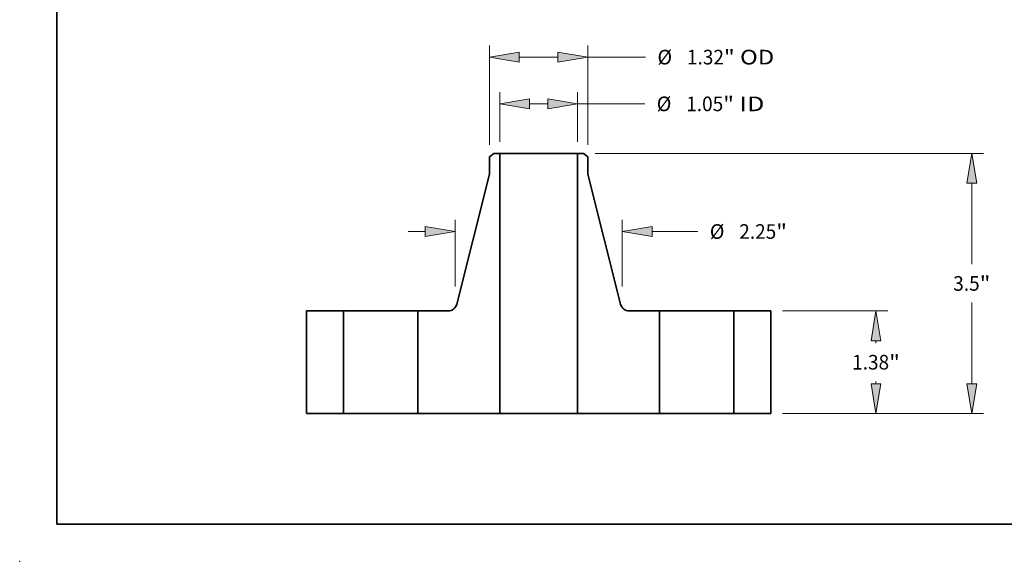
# Model space of a CAD drawing. Extents: x 0 to 10.8, y 0 to 8.3.
# Drawn here: x 0 to 6.6, y 0 to 3.6 of the extents above; entities that cross this region are included whole.
import ezdxf
from ezdxf.enums import TextEntityAlignment as Align

# ---------------------------------------------------------------- set-up
doc = ezdxf.new("R2010")
doc.units = 0
doc.header["$MEASUREMENT"] = 0
doc.layers.get('0').update_dxf_attribs({"lineweight": 13})
doc.layers.add('1', color=7, linetype='Continuous', lineweight=13)
doc.styles.get("Standard").update_dxf_attribs({"font": 'isocp.shx'})

# ---------------------------------------------------------------- blocks, each defined once
blk = doc.blocks.new('BLOCK15')
at = {"color": 7, "lineweight": 13, "ltscale": 0.016686}
for p, q in [((-0.524, 3.657), (-0.524, 4.325)), ((0.524, 3.657), (0.524, 4.325))]:
    blk.add_line(p, q, dxfattribs=at)
at = {"color": 7, "lineweight": 13, "ltscale": 0.006225}
blk.add_line((-0.125, 4.167), (0.125, 4.167), dxfattribs=at)
at = {"color": 7, "lineweight": 13, "ltscale": 0.03937}
blk.add_line((0.524, 4.167), (1.428, 4.167), dxfattribs=at)
for points in [[(-0.125, 4.234), (-0.524, 4.167), (-0.125, 4.101)], [(0.125, 4.101), (0.524, 4.167), (0.125, 4.234)]]:
    blk.add_lwpolyline(points, close=True, dxfattribs=at)
for points in [[(-0.125, 4.234), (-0.524, 4.167), (-0.125, 4.234), (-0.125, 4.101)], [(0.125, 4.101), (0.524, 4.167), (0.125, 4.101), (0.125, 4.234)]]:
    blk.add_solid(points, dxfattribs=at)
for s, height, p, p2 in [('%%c', 0.1969, (1.588, 4.069), (1.785, 4.069)), ('1.05', 0.1969, (1.985, 4.069), (2.483, 4.069)), ('"', 0.197, (2.483, 4.069), (2.627, 4.069)), (' ID', 0.1969, (2.627, 4.069), (3.036, 4.069))]:
    blk.add_text(s, height=height, dxfattribs=at).set_placement(p, p2, align=Align.FIT)
blk = doc.blocks.new('BLOCK16')
at = {"color": 7, "lineweight": 13, "ltscale": 0.03937}
for p, q in [((-0.66, 3.614), (-0.66, 4.954)), ((0.66, 3.614), (0.66, 4.954))]:
    blk.add_line(p, q, dxfattribs=at)
at = {"color": 7, "lineweight": 13, "ltscale": 0.013}
blk.add_line((-0.26, 4.796), (0.26, 4.796), dxfattribs=at)
at = {"color": 7, "lineweight": 13, "ltscale": 0.019461}
blk.add_line((0.66, 4.796), (1.438, 4.796), dxfattribs=at)
at = {"color": 7, "lineweight": 13, "ltscale": 0.03937}
for points in [[(-0.26, 4.863), (-0.66, 4.796), (-0.26, 4.73)], [(0.26, 4.73), (0.66, 4.796), (0.26, 4.863)]]:
    blk.add_lwpolyline(points, close=True, dxfattribs=at)
for points in [[(-0.26, 4.863), (-0.66, 4.796), (-0.26, 4.863), (-0.26, 4.73)], [(0.26, 4.73), (0.66, 4.796), (0.26, 4.73), (0.26, 4.863)]]:
    blk.add_solid(points, dxfattribs=at)
for s, height, p, p2 in [('%%c', 0.1969, (1.598, 4.698), (1.795, 4.698)), ('"', 0.197, (2.493, 4.698), (2.637, 4.698)), ('1.32', 0.1969, (1.995, 4.698), (2.493, 4.698)), (' OD', 0.1969, (2.637, 4.698), (3.169, 4.698))]:
    blk.add_text(s, height=height, dxfattribs=at).set_placement(p, p2, align=Align.FIT)
blk = doc.blocks.new('BLOCK17')
at = {"color": 7, "lineweight": 13, "ltscale": 0.03937}
for p, q in [((-1.125, 1.711), (-1.125, 2.607)), ((1.125, 1.711), (1.125, 2.607))]:
    blk.add_line(p, q, dxfattribs=at)
at = {"color": 7, "lineweight": 13, "ltscale": 0.005748}
blk.add_line((-1.755, 2.449), (-1.525, 2.449), dxfattribs=at)
at = {"color": 7, "lineweight": 13, "ltscale": 0.01542}
blk.add_line((1.525, 2.449), (2.142, 2.449), dxfattribs=at)
at = {"color": 7, "lineweight": 13, "ltscale": 0.03937}
for points in [[(-1.525, 2.383), (-1.125, 2.449), (-1.525, 2.516)], [(1.525, 2.516), (1.125, 2.449), (1.525, 2.383)]]:
    blk.add_lwpolyline(points, close=True, dxfattribs=at)
for points in [[(-1.525, 2.383), (-1.125, 2.449), (-1.525, 2.383), (-1.525, 2.516)], [(1.525, 2.516), (1.125, 2.449), (1.525, 2.516), (1.525, 2.383)]]:
    blk.add_solid(points, dxfattribs=at)
for s, height, p, p2 in [('%%c', 0.1969, (2.302, 2.351), (2.499, 2.351)), ('2.25', 0.1969, (2.699, 2.351), (3.196, 2.351)), ('"', 0.197, (3.196, 2.351), (3.341, 2.351))]:
    blk.add_text(s, height=height, dxfattribs=at).set_placement(p, p2, align=Align.FIT)
blk = doc.blocks.new('BLOCK18')
at = {"color": 7, "lineweight": 13, "ltscale": 0.03937}
for p, q in [((3.282, 1.38), (4.696, 1.38)), ((3.282, 0), (4.696, 0))]:
    blk.add_line(p, q, dxfattribs=at)
at = {"color": 7, "lineweight": 13, "ltscale": 0.000789509}
for p, q in [((4.538, 0.948), (4.538, 0.98)), ((4.538, 0.4), (4.538, 0.432))]:
    blk.add_line(p, q, dxfattribs=at)
at = {"color": 7, "lineweight": 13, "ltscale": 0.03937}
for points in [[(4.605, 0.98), (4.538, 1.38), (4.472, 0.98)], [(4.472, 0.4), (4.538, 0), (4.605, 0.4)]]:
    blk.add_lwpolyline(points, close=True, dxfattribs=at)
for points in [[(4.605, 0.98), (4.538, 1.38), (4.605, 0.98), (4.472, 0.98)], [(4.472, 0.4), (4.538, 0), (4.472, 0.4), (4.605, 0.4)]]:
    blk.add_solid(points, dxfattribs=at)
for s, height, p, p2 in [('"', 0.197, (4.715, 0.592), (4.859, 0.592)), ('1.38', 0.1969, (4.217, 0.592), (4.715, 0.592))]:
    blk.add_text(s, height=height, dxfattribs=at).set_placement(p, p2, align=Align.FIT)
blk = doc.blocks.new('BLOCK19')
at = {"color": 7, "lineweight": 13, "ltscale": 0.03937}
for p, q in [((0.761, 3.5), (5.984, 3.5)), ((5.827, 2.009), (5.827, 3.1)), ((5.827, 0.4), (5.827, 1.492)), ((3.282, 0), (5.984, 0))]:
    blk.add_line(p, q, dxfattribs=at)
for points in [[(5.894, 3.1), (5.827, 3.5), (5.76, 3.1)], [(5.76, 0.4), (5.827, 0), (5.894, 0.4)]]:
    blk.add_lwpolyline(points, close=True, dxfattribs=at)
for points in [[(5.894, 3.1), (5.827, 3.5), (5.894, 3.1), (5.76, 3.1)], [(5.76, 0.4), (5.827, 0), (5.76, 0.4), (5.894, 0.4)]]:
    blk.add_solid(points, dxfattribs=at)
for s, height, p, p2 in [('"', 0.197, (5.933, 1.652), (6.077, 1.652)), ('3.5', 0.1969, (5.577, 1.652), (5.933, 1.652))]:
    blk.add_text(s, height=height, dxfattribs=at).set_placement(p, p2, align=Align.FIT)
blk = doc.blocks.new('BLOCK20')
at = {"color": 7, "lineweight": 5, "ltscale": 0.03937}
for p, q in [((-3.125, 0), (-3.125, 1.38)), ((-2.625, 1.38), (-2.625, 0))]:
    blk.add_line(p, q, dxfattribs=at)
at = {"color": 7, "lineweight": 5, "ltscale": 0.0125}
for p, q in [((-3.125, 1.38), (-2.625, 1.38)), ((-2.625, 0), (-3.125, 0))]:
    blk.add_line(p, q, dxfattribs=at)
blk = doc.blocks.new('BLOCK21')
at = {"color": 7, "lineweight": 5, "ltscale": 0.001789}
blk.add_line((-0.66, 3.456), (-0.603, 3.5), dxfattribs=at)
at = {"color": 7, "lineweight": 5, "ltscale": 0.005906}
blk.add_line((-0.66, 3.22), (-0.66, 3.456), dxfattribs=at)
at = {"color": 7, "lineweight": 5, "ltscale": 0.001969}
blk.add_line((-0.603, 3.5), (-0.524, 3.5), dxfattribs=at)
at = {"color": 7, "lineweight": 5, "ltscale": 0.03937}
for p, q in [((-0.524, 3.5), (-0.524, 0)), ((-1.102, 1.471), (-0.66, 3.22)), ((-1.625, 0), (-1.625, 1.38)), ((-0.524, 0), (-1.625, 0))]:
    blk.add_line(p, q, dxfattribs=at)
at = {"color": 7, "lineweight": 5, "ltscale": 0.000208899}
for p, q in [((-1.107, 1.455), (-1.104, 1.463)), ((-1.178, 1.387), (-1.17, 1.39)), ((-1.148, 1.403), (-1.141, 1.408))]:
    blk.add_line(p, q, dxfattribs=at)
at = {"color": 7, "lineweight": 5, "ltscale": 0.000208895}
blk.add_line((-1.104, 1.463), (-1.102, 1.471), dxfattribs=at)
at = {"color": 7, "lineweight": 5, "ltscale": 0.010164}
blk.add_line((-1.625, 1.38), (-1.218, 1.38), dxfattribs=at)
at = {"color": 7, "lineweight": 5, "ltscale": 0.000208897}
for p, q in [((-1.218, 1.38), (-1.21, 1.38)), ((-1.21, 1.38), (-1.202, 1.381)), ((-1.155, 1.398), (-1.148, 1.403))]:
    blk.add_line(p, q, dxfattribs=at)
at = {"color": 7, "lineweight": 5, "ltscale": 0.000208901}
for p, q in [((-1.202, 1.381), (-1.194, 1.383)), ((-1.194, 1.383), (-1.185, 1.385)), ((-1.135, 1.414), (-1.129, 1.42)), ((-1.124, 1.426), (-1.119, 1.433))]:
    blk.add_line(p, q, dxfattribs=at)
at = {"color": 7, "lineweight": 5, "ltscale": 0.0002089}
for p, q in [((-1.185, 1.385), (-1.178, 1.387)), ((-1.141, 1.408), (-1.135, 1.414))]:
    blk.add_line(p, q, dxfattribs=at)
at = {"color": 7, "lineweight": 5, "ltscale": 0.000208898}
for p, q in [((-1.17, 1.39), (-1.162, 1.394)), ((-1.115, 1.44), (-1.111, 1.447))]:
    blk.add_line(p, q, dxfattribs=at)
at = {"color": 7, "lineweight": 5, "ltscale": 0.000208896}
blk.add_line((-1.162, 1.394), (-1.155, 1.398), dxfattribs=at)
at = {"color": 7, "lineweight": 5, "ltscale": 0.000208902}
blk.add_line((-1.129, 1.42), (-1.124, 1.426), dxfattribs=at)
at = {"color": 7, "lineweight": 5, "ltscale": 0.000208894}
for p, q in [((-1.119, 1.433), (-1.115, 1.44)), ((-1.111, 1.447), (-1.107, 1.455))]:
    blk.add_line(p, q, dxfattribs=at)
blk = doc.blocks.new('BLOCK22')
at = {"color": 7, "lineweight": 5, "ltscale": 0.03937}
for p, q in [((0.524, 0), (0.524, 3.5)), ((0.66, 3.22), (1.102, 1.471)), ((1.625, 1.38), (1.625, 0)), ((1.625, 0), (0.524, 0))]:
    blk.add_line(p, q, dxfattribs=at)
at = {"color": 7, "lineweight": 5, "ltscale": 0.001969}
blk.add_line((0.524, 3.5), (0.603, 3.5), dxfattribs=at)
at = {"color": 7, "lineweight": 5, "ltscale": 0.001789}
blk.add_line((0.603, 3.5), (0.66, 3.456), dxfattribs=at)
at = {"color": 7, "lineweight": 5, "ltscale": 0.005906}
blk.add_line((0.66, 3.456), (0.66, 3.22), dxfattribs=at)
at = {"color": 7, "lineweight": 5, "ltscale": 0.000208895}
blk.add_line((1.102, 1.471), (1.104, 1.463), dxfattribs=at)
at = {"color": 7, "lineweight": 5, "ltscale": 0.000208899}
for p, q in [((1.104, 1.463), (1.107, 1.455)), ((1.141, 1.408), (1.148, 1.403)), ((1.17, 1.39), (1.178, 1.387))]:
    blk.add_line(p, q, dxfattribs=at)
at = {"color": 7, "lineweight": 5, "ltscale": 0.000208894}
for p, q in [((1.107, 1.455), (1.111, 1.447)), ((1.115, 1.44), (1.119, 1.433))]:
    blk.add_line(p, q, dxfattribs=at)
at = {"color": 7, "lineweight": 5, "ltscale": 0.000208898}
for p, q in [((1.111, 1.447), (1.115, 1.44)), ((1.162, 1.394), (1.17, 1.39))]:
    blk.add_line(p, q, dxfattribs=at)
at = {"color": 7, "lineweight": 5, "ltscale": 0.000208901}
for p, q in [((1.119, 1.433), (1.124, 1.426)), ((1.129, 1.42), (1.135, 1.414)), ((1.185, 1.385), (1.194, 1.383)), ((1.194, 1.383), (1.202, 1.381))]:
    blk.add_line(p, q, dxfattribs=at)
at = {"color": 7, "lineweight": 5, "ltscale": 0.000208902}
blk.add_line((1.124, 1.426), (1.129, 1.42), dxfattribs=at)
at = {"color": 7, "lineweight": 5, "ltscale": 0.0002089}
for p, q in [((1.135, 1.414), (1.141, 1.408)), ((1.178, 1.387), (1.185, 1.385))]:
    blk.add_line(p, q, dxfattribs=at)
at = {"color": 7, "lineweight": 5, "ltscale": 0.000208897}
for p, q in [((1.148, 1.403), (1.155, 1.398)), ((1.202, 1.381), (1.21, 1.38)), ((1.21, 1.38), (1.218, 1.38))]:
    blk.add_line(p, q, dxfattribs=at)
at = {"color": 7, "lineweight": 5, "ltscale": 0.000208896}
blk.add_line((1.155, 1.398), (1.162, 1.394), dxfattribs=at)
at = {"color": 7, "lineweight": 5, "ltscale": 0.010164}
blk.add_line((1.218, 1.38), (1.625, 1.38), dxfattribs=at)
blk = doc.blocks.new('BLOCK23')
at = {"color": 7, "lineweight": 5, "ltscale": 0.0125}
for p, q in [((2.625, 1.38), (3.125, 1.38)), ((3.125, 0), (2.625, 0))]:
    blk.add_line(p, q, dxfattribs=at)
at = {"color": 7, "lineweight": 5, "ltscale": 0.03937}
for p, q in [((2.625, 0), (2.625, 1.38)), ((3.125, 1.38), (3.125, 0))]:
    blk.add_line(p, q, dxfattribs=at)

msp = doc.modelspace()

# ---------------------------------------------------------------- linework, layer by layer
at = {"color": 7, "lineweight": 35, "ltscale": 0.000894303}
for p, q in [((3.1892, 2.7447), (3.1608, 2.7229)), ((3.7925, 2.7447), (3.8208, 2.7229))]:
    msp.add_line(p, q, dxfattribs=at)
at = {"color": 7, "lineweight": 35, "ltscale": 0.002953}
for p, q in [((3.1608, 2.7229), (3.1608, 2.6048)), ((3.8208, 2.7229), (3.8208, 2.6048))]:
    msp.add_line(p, q, dxfattribs=at)
at = {"color": 7, "lineweight": 35, "ltscale": 0.000984252}
for p, q in [((3.2286, 2.7447), (3.1892, 2.7447)), ((3.7925, 2.7447), (3.7531, 2.7447))]:
    msp.add_line(p, q, dxfattribs=at)
at = {"color": 7, "lineweight": 35, "ltscale": 0.03937}
for p, q in [((3.2286, 2.7447), (3.2286, 0.9947)), ((3.7531, 2.7447), (3.7531, 0.9947)), ((3.1608, 2.6048), (2.9398, 1.73)), ((3.8208, 2.6048), (4.0419, 1.73))]:
    msp.add_line(p, q, dxfattribs=at)
at = {"color": 7, "lineweight": 35, "ltscale": 0.009699}
for p, q in [((3.2286, 2.7447), (3.6166, 2.7447)), ((3.2286, 0.9947), (3.6166, 0.9947))]:
    msp.add_line(p, q, dxfattribs=at)
at = {"color": 7, "lineweight": 35, "ltscale": 0.003413}
for p, q in [((3.6166, 2.7447), (3.7531, 2.7447)), ((3.6166, 0.9947), (3.7531, 0.9947))]:
    msp.add_line(p, q, dxfattribs=at)
at = {"color": 7, "lineweight": 35, "ltscale": 0.01725}
for p, q in [((1.9283, 1.6847), (1.9283, 0.9947)), ((2.1783, 1.6847), (2.1783, 0.9947)), ((2.6783, 1.6847), (2.6783, 0.9947)), ((4.3033, 1.6847), (4.3033, 0.9947)), ((4.8033, 1.6847), (4.8033, 0.9947)), ((5.0533, 1.6847), (5.0533, 0.9947))]:
    msp.add_line(p, q, dxfattribs=at)
at = {"color": 7, "lineweight": 35, "ltscale": 0.00625}
for p, q in [((2.1783, 1.6847), (1.9283, 1.6847)), ((5.0533, 1.6847), (4.8033, 1.6847)), ((2.1783, 0.9947), (1.9283, 0.9947)), ((5.0533, 0.9947), (4.8033, 0.9947))]:
    msp.add_line(p, q, dxfattribs=at)
at = {"color": 7, "lineweight": 35, "ltscale": 0.000765109}
for p, q in [((2.1783, 1.6847), (2.2089, 1.6847)), ((4.3033, 1.6847), (4.3339, 1.6847)), ((2.1783, 0.9947), (2.2089, 0.9947)), ((4.3033, 0.9947), (4.3339, 0.9947))]:
    msp.add_line(p, q, dxfattribs=at)
at = {"color": 7, "lineweight": 35, "ltscale": 0.011735}
for p, q in [((2.2089, 1.6847), (2.6783, 1.6847)), ((4.3339, 1.6847), (4.8033, 1.6847)), ((2.2089, 0.9947), (2.6783, 0.9947)), ((4.3339, 0.9947), (4.8033, 0.9947))]:
    msp.add_line(p, q, dxfattribs=at)
at = {"color": 7, "lineweight": 35, "ltscale": 0.005082}
for p, q in [((2.8816, 1.6847), (2.6783, 1.6847)), ((4.3033, 1.6847), (4.1001, 1.6847))]:
    msp.add_line(p, q, dxfattribs=at)
at = {"color": 7, "lineweight": 35, "ltscale": 0.013756}
for p, q in [((3.2286, 0.9947), (2.6783, 0.9947)), ((4.3033, 0.9947), (3.7531, 0.9947))]:
    msp.add_line(p, q, dxfattribs=at)
at = {"color": 7, "lineweight": 35, "ltscale": 0.03937}
for points in [[(2.8816, 1.6847, 0.343444), (2.9398, 1.73)], [(4.0419, 1.73, 0.343444), (4.1001, 1.6847)]]:
    msp.add_lwpolyline(points, format="xyb", dxfattribs=at)
at = {"color": 7, "lineweight": 5, "ltscale": 0.03937}
msp.add_point((0, 0), dxfattribs=at)
at = {"layer": '1', "color": 7, "lineweight": 35, "ltscale": 0.03937}
for q in [(0.25, 8.25), (10.75, 0.25)]:
    msp.add_line((0.25, 0.25), q, dxfattribs=at)

# ---------------------------------------------------------------- block references
at = {"lineweight": 0, "xscale": 0.5, "yscale": 0.5, "zscale": 0.5}
for name in ['BLOCK16', 'BLOCK15', 'BLOCK21', 'BLOCK22', 'BLOCK19', 'BLOCK17', 'BLOCK20', 'BLOCK23', 'BLOCK18']:
    msp.add_blockref(name, (3.4908, 0.9947), dxfattribs=at)

doc.saveas('drawing.dxf')
